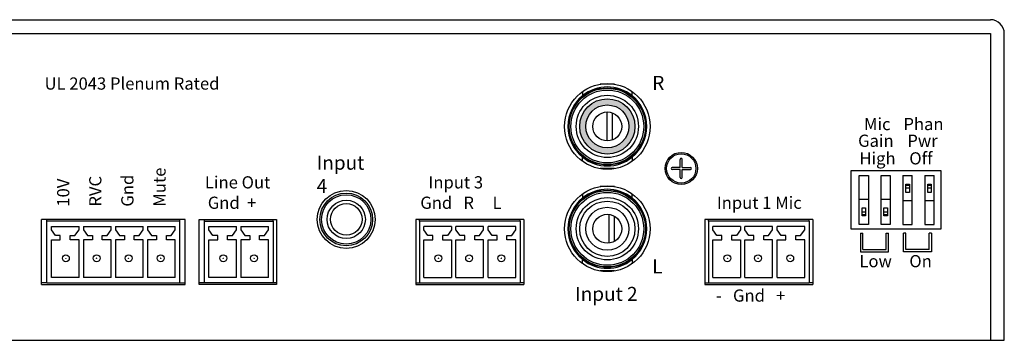
# Model space of a CAD drawing. Units: inches. Extents: x -5.9 to 12.2, y -0.8 to 4.3.
# Drawn here: x 1.8 to 6.2, y 2.9 to 4.3 of the extents above; entities that cross this region are included whole.
import ezdxf

# ---------------------------------------------------------------- set-up
doc = ezdxf.new("R2010")
doc.units = ezdxf.units.IN
doc.header["$MEASUREMENT"] = 0
doc.styles.get("Standard").update_dxf_attribs({"font": 'arial.ttf'})

# ---------------------------------------------------------------- blocks, each defined once
blk = doc.blocks.new('wedge')
for p, q in [((0, 0.125), (0.0156, 0.125)), ((0, 0.125), (0, 0)), ((0.0156, 0.0156), (0.0156, 0.125)), ((0.1719, 0.125), (0.1875, 0.125)), ((0.1719, 0.0156), (0.1719, 0.125)), ((0.1875, 0), (0.1875, 0.125)), ((0, 0), (0.1875, 0)), ((0.0156, 0.0156), (0.1719, 0.0156))]:
    blk.add_line(p, q)

msp = doc.modelspace()

# ---------------------------------------------------------------- hatches: boundary and pattern name
h = msp.add_hatch(color=1)
h.paths.add_polyline_path([(4.592798, 3.833912, 1), (4.344767, 3.833912, 1)])
h.paths.add_polyline_path([(4.372326, 3.833912, -1), (4.565239, 3.833912, -1)], flags=16)

# ---------------------------------------------------------------- linework, layer by layer
for p, q in [((0.0625, 4.3125), (6.1875, 4.3125)), ((0.0625, 4.25), (6.1875, 4.25)), ((6.1875, 4.25), (6.1875, 2.875)), ((6.25, 2.875), (6.25, 4.25)), ((4.501348, 4.023155), (4.436517, 4.023155)), ((4.357759, 3.990451), (4.357759, 3.971974)), ((4.579806, 3.971974), (4.579806, 3.990663)), ((4.466834, 3.898843), (4.466834, 3.76898)), ((4.491834, 3.773178), (4.491834, 3.894645)), ((4.357759, 3.677372), (4.357759, 3.695849)), ((4.579806, 3.695849), (4.579806, 3.67716)), ((4.795952, 3.649995), (4.795952, 3.686298)), ((4.805056, 3.649995), (4.805056, 3.686298)), ((4.501348, 3.644668), (4.436517, 3.644668)), ((4.795952, 3.649995), (4.759649, 3.649995)), ((4.795952, 3.640892), (4.759649, 3.640892)), ((4.795952, 3.604588), (4.795952, 3.640892)), ((4.805056, 3.649995), (4.841359, 3.649995)), ((4.805056, 3.640892), (4.841359, 3.640892)), ((4.805056, 3.604588), (4.805056, 3.640892)), ((5.598848, 3.613409), (5.6403, 3.613409)), ((5.697056, 3.613409), (5.738508, 3.613409)), ((5.795265, 3.613409), (5.836716, 3.613409)), ((5.893474, 3.613409), (5.934925, 3.613409)), ((4.501348, 3.564244), (4.436517, 3.564244)), ((5.824066, 3.568839), (5.807915, 3.568839)), ((5.824066, 3.556391), (5.807915, 3.556391)), ((5.922275, 3.568839), (5.906124, 3.568839)), ((5.922275, 3.556391), (5.906124, 3.556391)), ((4.357759, 3.531539), (4.357759, 3.513063)), ((4.579806, 3.513063), (4.579806, 3.531751)), ((5.598848, 3.507478), (5.6403, 3.507478)), ((5.697056, 3.507478), (5.738508, 3.507478)), ((5.836716, 3.500348), (5.795265, 3.500348)), ((5.934925, 3.500348), (5.893474, 3.500348)), ((5.611498, 3.451435), (5.627649, 3.451435)), ((5.709707, 3.451435), (5.725858, 3.451435)), ((1.930283, 3.125), (1.930283, 3.417)), ((2.574283, 3.417), (1.930283, 3.417)), ((1.954283, 3.409), (1.954283, 3.417)), ((1.954283, 3.133), (1.954283, 3.409)), ((2.550283, 3.409), (1.954283, 3.409)), ((2.550283, 3.409), (2.550283, 3.417)), ((2.550283, 3.133), (2.550283, 3.409)), ((2.574283, 3.125), (2.574283, 3.417)), ((2.636783, 3.125), (2.636783, 3.417)), ((2.636783, 3.417), (2.984783, 3.417)), ((2.660783, 3.409), (2.660783, 3.417)), ((2.660783, 3.409), (2.968783, 3.409)), ((2.660783, 3.133), (2.660783, 3.409)), ((2.968783, 3.409), (2.968783, 3.417)), ((2.968783, 3.409), (2.968783, 3.133)), ((2.984783, 3.417), (2.984783, 3.125)), ((3.609783, 3.417), (3.609783, 3.125)), ((4.093783, 3.417), (3.609783, 3.417)), ((3.625783, 3.409), (3.625783, 3.417)), ((4.077783, 3.409), (3.625783, 3.409)), ((3.625783, 3.409), (3.625783, 3.133)), ((4.077783, 3.409), (4.077783, 3.417)), ((4.077783, 3.409), (4.077783, 3.133)), ((4.093783, 3.417), (4.093783, 3.125)), ((4.476283, 3.439526), (4.476283, 3.310474)), ((4.501283, 3.318754), (4.501283, 3.431246)), ((4.906283, 3.417), (4.906283, 3.125)), ((5.390282, 3.417), (4.906283, 3.417)), ((4.922283, 3.409), (4.922283, 3.417)), ((5.374282, 3.409), (4.922283, 3.409)), ((4.922283, 3.409), (4.922283, 3.133)), ((5.374282, 3.409), (5.374282, 3.417)), ((5.374282, 3.409), (5.374282, 3.133)), ((5.390282, 3.417), (5.390282, 3.125)), ((5.611498, 3.438987), (5.627649, 3.438987)), ((5.709707, 3.438987), (5.725858, 3.438987)), ((1.974283, 3.385), (2.098283, 3.385)), ((1.974283, 3.370594), (1.974283, 3.385)), ((1.992283, 3.344887), (1.974283, 3.370594)), ((2.080283, 3.344887), (2.098283, 3.370594)), ((2.098283, 3.370594), (2.098283, 3.385)), ((2.118283, 3.385), (2.118283, 3.370594)), ((2.118283, 3.385), (2.242283, 3.385)), ((2.118283, 3.370594), (2.136283, 3.344887)), ((2.224283, 3.344887), (2.242283, 3.370594)), ((2.242283, 3.370594), (2.242283, 3.385)), ((2.262283, 3.385), (2.262283, 3.370594)), ((2.262283, 3.385), (2.386283, 3.385)), ((2.262283, 3.370594), (2.280283, 3.344887)), ((2.368283, 3.344887), (2.386283, 3.370594)), ((2.386283, 3.370594), (2.386283, 3.385)), ((2.406283, 3.385), (2.406283, 3.370594)), ((2.406283, 3.385), (2.530283, 3.385)), ((2.406283, 3.370594), (2.424283, 3.344887)), ((2.512283, 3.344887), (2.530283, 3.370594)), ((2.530283, 3.370594), (2.530283, 3.385)), ((2.680783, 3.385), (2.804783, 3.385)), ((2.680783, 3.370594), (2.680783, 3.385)), ((2.698783, 3.344887), (2.680783, 3.370594)), ((2.786783, 3.344887), (2.804783, 3.370594)), ((2.804783, 3.370594), (2.804783, 3.385)), ((2.824783, 3.385), (2.824783, 3.370594)), ((2.824783, 3.385), (2.948783, 3.385)), ((2.824783, 3.370594), (2.842783, 3.344887)), ((2.930783, 3.344887), (2.948783, 3.370594)), ((2.948783, 3.370594), (2.948783, 3.385)), ((3.769783, 3.385), (3.645783, 3.385)), ((3.645783, 3.370594), (3.645783, 3.385)), ((3.663783, 3.344887), (3.645783, 3.370594)), ((3.769783, 3.370594), (3.751783, 3.344887)), ((3.769783, 3.385), (3.769783, 3.370594)), ((3.789783, 3.370594), (3.789783, 3.385)), ((3.913783, 3.385), (3.789783, 3.385)), ((3.807783, 3.344887), (3.789783, 3.370594)), ((3.895783, 3.344887), (3.913783, 3.370594)), ((3.913783, 3.370594), (3.913783, 3.385)), ((3.933783, 3.370594), (3.933783, 3.385)), ((4.057783, 3.385), (3.933783, 3.385)), ((3.951783, 3.344887), (3.933783, 3.370594)), ((4.039783, 3.344887), (4.057783, 3.370594)), ((4.057783, 3.370594), (4.057783, 3.385)), ((5.066282, 3.385), (4.942282, 3.385)), ((4.942282, 3.370594), (4.942282, 3.385)), ((4.960282, 3.344887), (4.942282, 3.370594)), ((5.066282, 3.370594), (5.048282, 3.344887)), ((5.066282, 3.385), (5.066282, 3.370594)), ((5.086282, 3.370594), (5.086282, 3.385)), ((5.210282, 3.385), (5.086282, 3.385)), ((5.104282, 3.344887), (5.086282, 3.370594)), ((5.192282, 3.344887), (5.210282, 3.370594)), ((5.210282, 3.370594), (5.210282, 3.385)), ((5.230282, 3.370594), (5.230282, 3.385)), ((5.354282, 3.385), (5.230282, 3.385)), ((5.248282, 3.344887), (5.230282, 3.370594)), ((5.336282, 3.344887), (5.354282, 3.370594)), ((5.354282, 3.370594), (5.354282, 3.385)), ((1.974283, 3.157), (1.974283, 3.324887)), ((1.974283, 3.324887), (2.014283, 3.324887)), ((2.014283, 3.344887), (1.992283, 3.344887)), ((2.014283, 3.324887), (2.014283, 3.344887)), ((2.058283, 3.324887), (2.058283, 3.344887)), ((2.058283, 3.344887), (2.080283, 3.344887)), ((2.098283, 3.324887), (2.058283, 3.324887)), ((2.098283, 3.157), (2.098283, 3.324887)), ((2.158283, 3.324887), (2.118283, 3.324887)), ((2.118283, 3.324887), (2.118283, 3.157)), ((2.136283, 3.344887), (2.158283, 3.344887)), ((2.158283, 3.344887), (2.158283, 3.324887)), ((2.202283, 3.324887), (2.202283, 3.344887)), ((2.202283, 3.344887), (2.224283, 3.344887)), ((2.242283, 3.324887), (2.202283, 3.324887)), ((2.242283, 3.157), (2.242283, 3.324887)), ((2.302283, 3.324887), (2.262283, 3.324887)), ((2.262283, 3.324887), (2.262283, 3.157)), ((2.280283, 3.344887), (2.302283, 3.344887)), ((2.302283, 3.344887), (2.302283, 3.324887)), ((2.346283, 3.324887), (2.346283, 3.344887)), ((2.346283, 3.344887), (2.368283, 3.344887)), ((2.386283, 3.324887), (2.346283, 3.324887)), ((2.386283, 3.157), (2.386283, 3.324887)), ((2.446283, 3.324887), (2.406283, 3.324887)), ((2.406283, 3.324887), (2.406283, 3.157)), ((2.424283, 3.344887), (2.446283, 3.344887)), ((2.446283, 3.344887), (2.446283, 3.324887)), ((2.490283, 3.324887), (2.490283, 3.344887)), ((2.490283, 3.344887), (2.512283, 3.344887)), ((2.530283, 3.324887), (2.490283, 3.324887)), ((2.530283, 3.157), (2.530283, 3.324887)), ((2.680783, 3.157), (2.680783, 3.324887)), ((2.680783, 3.324887), (2.720783, 3.324887)), ((2.720783, 3.344887), (2.698783, 3.344887)), ((2.720783, 3.324887), (2.720783, 3.344887)), ((2.764783, 3.324887), (2.764783, 3.344887)), ((2.764783, 3.344887), (2.786783, 3.344887)), ((2.804783, 3.324887), (2.764783, 3.324887)), ((2.804783, 3.157), (2.804783, 3.324887)), ((2.864783, 3.324887), (2.824783, 3.324887)), ((2.824783, 3.324887), (2.824783, 3.157)), ((2.842783, 3.344887), (2.864783, 3.344887)), ((2.864783, 3.344887), (2.864783, 3.324887)), ((2.908783, 3.324887), (2.908783, 3.344887)), ((2.908783, 3.344887), (2.930783, 3.344887)), ((2.948783, 3.324887), (2.908783, 3.324887)), ((2.948783, 3.157), (2.948783, 3.324887)), ((3.645783, 3.324887), (3.685783, 3.324887)), ((3.645783, 3.157), (3.645783, 3.324887)), ((3.685783, 3.344887), (3.663783, 3.344887)), ((3.685783, 3.324887), (3.685783, 3.344887)), ((3.751783, 3.344887), (3.729783, 3.344887)), ((3.729783, 3.344887), (3.729783, 3.324887)), ((3.729783, 3.324887), (3.769783, 3.324887)), ((3.769783, 3.324887), (3.769783, 3.157)), ((3.789783, 3.157), (3.789783, 3.324887)), ((3.789783, 3.324887), (3.829783, 3.324887)), ((3.829783, 3.344887), (3.807783, 3.344887)), ((3.829783, 3.324887), (3.829783, 3.344887)), ((3.873783, 3.324887), (3.873783, 3.344887)), ((3.873783, 3.344887), (3.895783, 3.344887)), ((3.913783, 3.324887), (3.873783, 3.324887)), ((3.913783, 3.157), (3.913783, 3.324887)), ((3.933783, 3.157), (3.933783, 3.324887)), ((3.933783, 3.324887), (3.973783, 3.324887)), ((3.973783, 3.344887), (3.951783, 3.344887)), ((3.973783, 3.324887), (3.973783, 3.344887)), ((4.017783, 3.324887), (4.017783, 3.344887)), ((4.017783, 3.344887), (4.039783, 3.344887)), ((4.057783, 3.324887), (4.017783, 3.324887)), ((4.057783, 3.157), (4.057783, 3.324887)), ((4.942282, 3.324887), (4.982282, 3.324887)), ((4.942282, 3.157), (4.942282, 3.324887)), ((4.982282, 3.344887), (4.960282, 3.344887)), ((4.982282, 3.324887), (4.982282, 3.344887)), ((5.048282, 3.344887), (5.026282, 3.344887)), ((5.026282, 3.344887), (5.026282, 3.324887)), ((5.026282, 3.324887), (5.066282, 3.324887)), ((5.066282, 3.324887), (5.066282, 3.157)), ((5.086282, 3.157), (5.086282, 3.324887)), ((5.086282, 3.324887), (5.126282, 3.324887)), ((5.126282, 3.344887), (5.104282, 3.344887)), ((5.126282, 3.324887), (5.126282, 3.344887)), ((5.170282, 3.324887), (5.170282, 3.344887)), ((5.170282, 3.344887), (5.192282, 3.344887)), ((5.210282, 3.324887), (5.170282, 3.324887)), ((5.210282, 3.157), (5.210282, 3.324887)), ((5.230282, 3.157), (5.230282, 3.324887)), ((5.230282, 3.324887), (5.270282, 3.324887)), ((5.270282, 3.344887), (5.248282, 3.344887)), ((5.270282, 3.324887), (5.270282, 3.344887)), ((5.314282, 3.324887), (5.314282, 3.344887)), ((5.314282, 3.344887), (5.336282, 3.344887)), ((5.354282, 3.324887), (5.314282, 3.324887)), ((5.354282, 3.157), (5.354282, 3.324887)), ((4.357759, 3.218461), (4.357759, 3.236937)), ((4.579806, 3.236937), (4.579806, 3.218249)), ((4.501348, 3.185756), (4.436517, 3.185756)), ((2.098283, 3.157), (1.974283, 3.157)), ((2.242283, 3.157), (2.118283, 3.157)), ((2.386283, 3.157), (2.262283, 3.157)), ((2.530283, 3.157), (2.406283, 3.157)), ((2.804783, 3.157), (2.680783, 3.157)), ((2.948783, 3.157), (2.824783, 3.157)), ((3.645783, 3.157), (3.769783, 3.157)), ((3.789783, 3.157), (3.913783, 3.157)), ((3.933783, 3.157), (4.057783, 3.157)), ((4.942282, 3.157), (5.066282, 3.157)), ((5.086282, 3.157), (5.210282, 3.157)), ((5.230282, 3.157), (5.354282, 3.157)), ((1.954283, 3.133), (1.930283, 3.133)), ((1.930283, 3.125), (2.574283, 3.125)), ((1.954283, 3.133), (2.550283, 3.133)), ((2.550283, 3.133), (2.574283, 3.133)), ((2.660783, 3.133), (2.636783, 3.133)), ((2.984783, 3.125), (2.636783, 3.125)), ((2.968783, 3.133), (2.660783, 3.133)), ((2.984783, 3.133), (2.968783, 3.133)), ((3.609783, 3.133), (3.625783, 3.133)), ((3.609783, 3.125), (4.093783, 3.125)), ((3.625783, 3.133), (4.077783, 3.133)), ((4.093783, 3.133), (4.077783, 3.133)), ((4.906283, 3.133), (4.922283, 3.133)), ((4.906283, 3.125), (5.390282, 3.125)), ((4.922283, 3.133), (5.374282, 3.133)), ((5.390282, 3.133), (5.374282, 3.133)), ((0.0625, 2.875), (6.1875, 2.875)), ((6.1875, 2.875), (6.25, 2.875))]:
    msp.add_line(p, q)
for points in [[(5.561542, 3.375), (5.966542, 3.375), (5.966542, 3.635202), (5.561542, 3.635202)], [(5.824066, 3.538339), (5.807915, 3.538339), (5.807915, 3.574442), (5.824066, 3.574442)], [(5.922275, 3.538339), (5.906124, 3.538339), (5.906124, 3.574442), (5.922275, 3.574442)], [(5.611498, 3.469487), (5.627649, 3.469487), (5.627649, 3.433384), (5.611498, 3.433384)], [(5.709707, 3.469487), (5.725858, 3.469487), (5.725858, 3.433384), (5.709707, 3.433384)]]:
    msp.add_lwpolyline(points, close=True)
for points in [[(5.6403, 3.613409), (5.6403, 3.394417), (5.598848, 3.394417), (5.598848, 3.613409)], [(5.738508, 3.613409), (5.738508, 3.394417), (5.697056, 3.394417), (5.697056, 3.613409)], [(5.795265, 3.613409), (5.795265, 3.394417), (5.836716, 3.394417), (5.836716, 3.613409)], [(5.893474, 3.613409), (5.893474, 3.394417), (5.934925, 3.394417), (5.934925, 3.613409)]]:
    msp.add_lwpolyline(points)
for centre, radius in [((4.468932, 3.833912), 0.192), ((4.468783, 3.833912), 0.173228), ((4.468783, 3.833912), 0.17126), ((4.468783, 3.833912), 0.163386), ((4.468783, 3.833912), 0.139764), ((4.468783, 3.833912), 0.124016), ((4.468783, 3.833912), 0.096457), ((4.468783, 3.833912), 0.064961), ((4.800504, 3.645443), 0.072176), ((4.800504, 3.645443), 0.065771), ((3.297283, 3.417), 0.13), ((3.297283, 3.417), 0.11811), ((4.468932, 3.375), 0.192), ((4.468783, 3.375), 0.173228), ((4.468783, 3.375), 0.17126), ((4.468783, 3.375), 0.163386), ((3.297283, 3.417), 0.11061), ((3.297283, 3.417), 0.085866), ((4.468783, 3.375), 0.139764), ((4.468783, 3.375), 0.124016), ((3.297283, 3.417), 0.070866), ((4.468783, 3.375), 0.096457), ((4.468783, 3.375), 0.064961), ((2.039283, 3.243), 0.0155), ((2.039283, 3.243), 0.0005), ((2.177078, 3.243), 0.0155), ((2.177078, 3.243), 0.0005), ((2.321078, 3.243), 0.0155), ((2.321078, 3.243), 0.0005), ((2.465078, 3.243), 0.0155), ((2.465078, 3.243), 0.0005), ((2.745783, 3.243), 0.0155), ((2.745783, 3.243), 0.0005), ((2.883578, 3.243), 0.0155), ((2.883578, 3.243), 0.0005), ((3.710987, 3.243), 0.0155), ((3.710987, 3.243), 0.0005), ((3.848783, 3.243), 0.0155), ((3.848783, 3.243), 0.0005), ((3.992783, 3.243), 0.0155), ((3.992783, 3.243), 0.0005), ((5.007487, 3.243), 0.0155), ((5.007487, 3.243), 0.0005), ((5.145282, 3.243), 0.0155), ((5.145282, 3.243), 0.0005), ((5.289282, 3.243), 0.0155), ((5.289282, 3.243), 0.0005)]:
    msp.add_circle(centre, radius)
for centre, radius, start, end in [((6.1875, 4.25), 0.0625, 0, 90), ((4.468783, 3.833912), 0.177165, 51.195379, 128.804621), ((4.468783, 3.833912), 0.177165, 128.804621, 231.195379), ((4.468783, 3.833912), 0.177165, 308.804621, 51.195379), ((4.468783, 3.833912), 0.177165, 231.195379, 308.804621), ((4.800504, 3.686298), 0.004552, 0, 180), ((4.759649, 3.645443), 0.004552, 90, 270), ((4.841359, 3.645444), 0.004552, 270, 90), ((4.800504, 3.604588), 0.004552, 180, 0), ((4.468783, 3.375), 0.177165, 51.195379, 128.804621), ((4.468783, 3.375), 0.177165, 128.804621, 231.195379), ((4.468783, 3.375), 0.177165, 308.804621, 51.195379), ((4.468783, 3.375), 0.177165, 231.195379, 308.804621)]:
    msp.add_arc(centre, radius, start, end)

# ---------------------------------------------------------------- block references
at = {"yscale": 0.6666666666666666, "zscale": 0.6666666666666666}
for p, xscale in [((5.604779, 3.27143), 0.6666666666666666), ((5.923305, 3.27143), -0.6666666666666666)]:
    msp.add_blockref('wedge', p, dxfattribs=dict(at, xscale=xscale))

# ---------------------------------------------------------------- texts
at = {"attachment_point": 1}
for s, width, insert, char_height in [('UL 2043 Plenum Rated', 1.44104006, (1.943829, 4.053597), 0.0546875), ('R', 0.14265572, (4.670293, 4.060517), 0.0625), ('Mic', 0.1558638, (5.62041, 3.871939), 0.0546875), ('Phan', 0.1558638, (5.797371, 3.871939), 0.0546875), ('Gain', 0.1558638, (5.594011, 3.797129), 0.0546875), ('Pwr', 0.1558638, (5.814972, 3.797129), 0.0546875), ('High', 0.1558638, (5.599877, 3.718164), 0.0546875), ('Off', 0.1558638, (5.823772, 3.718164), 0.0546875), ('{\\fArial|b0|i0|c0|p34;Input 4}', 0.27626965, (3.164785, 3.702351), 0.0625), ('Line Out', 0.39074378, (2.663346, 3.61061), 0.0546875), ('\\pi0.083852;Input 3', 0.39074378, (3.661641, 3.61061), 0.0546875), ('Gnd  +', 0.25838466, (2.676161, 3.519146), 0.0546875), ('Gnd   R     L', 0.45035611, (3.62966, 3.519146), 0.0546875), ('Input 1 Mic', 0.45035611, (4.960161, 3.519146), 0.0546875), ('L', 0.14265572, (4.670293, 3.237341), 0.0625), ('Low', 0.1558638, (5.599877, 3.257176), 0.0546875), ('On', 0.1558638, (5.823772, 3.257176), 0.0546875), ('Input 2', 0.67415046, (4.324257, 3.114381), 0.0625), ('\\pi0.031402;-   Gnd   +', 0.39794296, (4.954931, 3.102952), 0.0546875)]:
    msp.add_mtext_dynamic_manual_height_columns(s, width=width, gutter_width=1, heights=[0], dxfattribs=dict(at, insert=insert, char_height=char_height))
at = {"char_height": 0.0546875, "attachment_point": 1, "rotation": 90}
for s, width, insert in [('Mute', 0.34973696, (2.432079, 3.474173)), ('10V', 0.34973696, (2.000079, 3.474173)), ('RVC', 0.34973696, (2.144079, 3.474173)), ('Gnd', 0.44552613, (2.288079, 3.474173))]:
    msp.add_mtext_dynamic_manual_height_columns(s, width=width, gutter_width=1, heights=[0], dxfattribs=dict(at, insert=insert))

doc.saveas('drawing.dxf')
